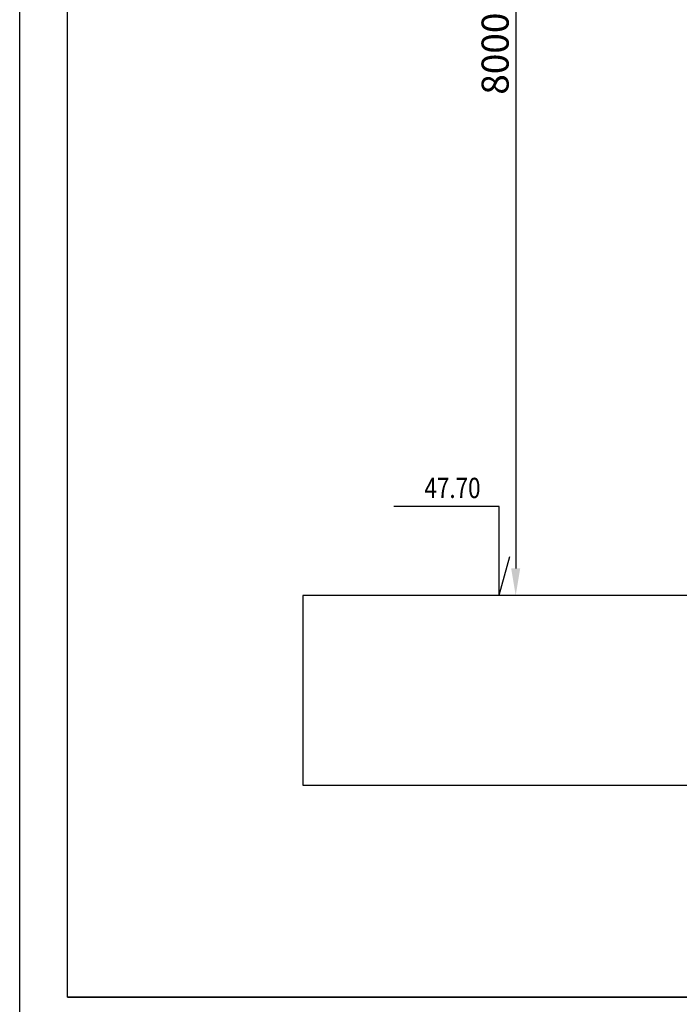
# Model space of a CAD drawing. Units: inches. Extents: x 124581 to 317790, y -42558 to 47777.
# Drawn here: x 202118 to 206990, y 27830 to 35098 of the extents above; entities that cross this region are included whole.
import ezdxf

# ---------------------------------------------------------------- set-up
doc = ezdxf.new("R2010")
doc.units = ezdxf.units.IN
doc.header["$MEASUREMENT"] = 0
doc.layers.add('5', color=5, linetype='Continuous')
doc.layers.add('DIM', color=3, linetype='Continuous')
doc.layers.add('sezionato', color=7, linetype='Continuous', lineweight=15)
doc.styles.add('LEGENDA2', font='swissl.ttf', dxfattribs={"width": 0.8})
doc.styles.get("Standard").update_dxf_attribs({"font": 'arial.ttf'})
doc.dimstyles.get("Standard").update_dxf_attribs({"dimtxt": 200, "dimasz": 200, "dimexe": 0.18, "dimexo": 0.0625, "dimgap": 50, "dimtad": 1, "dimdec": 0, "dimzin": 0, "dimdsep": 46, "dimtxsty": 'Standard', "dimcen": 0.09, "dimadec": 0, "dimazin": 0, "dimtfac": 1, "dimtdec": 0, "dimtofl": 0, "dimtmove": 0, "dimatfit": 3, "dimfxl": 1, "dimtolj": 1, "dimtzin": 0, "dimarcsym": 0})

# ---------------------------------------------------------------- blocks, each defined once
blk = doc.blocks.new('*D1536')
at = {"color": 0, "lineweight": -2}
for p, q in [((207987.7, 38847.5), (205781.7, 38847.5)), ((205781.9, 38647.5), (205781.9, 31047.5)), ((207087.7, 30847.5), (205781.7, 30847.5))]:
    blk.add_line(p, q, dxfattribs=at)
at = {"color": 0}
for points in [[(205815.3, 38647.5), (205748.6, 38647.5), (205781.9, 38847.5)], [(205748.6, 31047.5), (205815.3, 31047.5), (205781.9, 30847.5)]]:
    blk.add_solid(points, dxfattribs=at)
at = {"layer": 'Defpoints', "color": 0}
for p in [(207987.8, 38847.5), (205781.9, 30847.5), (207087.8, 30847.5)]:
    blk.add_point(p, dxfattribs=at)
at = {"color": 0, "insert": (205629.8, 34847.5), "char_height": 200, "attachment_point": 5, "rotation": 90}
blk.add_mtext('\\A1;8000', dxfattribs=at)

msp = doc.modelspace()

# ---------------------------------------------------------------- linework, layer by layer
at = {"layer": '5', "linetype": 'Continuous'}
for p, q in [((204208.83647, 30847.45734), (204208.83647, 29448.18913)), ((207112.80169, 30847.45734), (204208.83647, 30847.45734)), ((204208.83647, 29448.18913), (217109.41667, 29448.18913))]:
    msp.add_line(p, q, dxfattribs=at)
at = {"layer": 'DIM', "color": 2, "linetype": 'Continuous'}
for p, q in [((205660.81908, 31504.63434), (204881.03412, 31504.63434)), ((205660.81908, 30847.45734), (205660.81908, 31504.63434)), ((205660.81908, 30850.51888), (205739.62924, 31135.67706))]:
    msp.add_line(p, q, dxfattribs=at)
at = {"layer": 'sezionato', "lineweight": 30}
msp.add_line((202470.95195, 27883.88903), (230687.73952, 27883.88903), dxfattribs=at)
at = {"layer": 'sezionato', "lineweight": 30, "flags": 128}
for points in [[(202118.2421, 47776.72426), (231040.44936, 47776.72426), (231040.44936, 27531.17918), (202118.2421, 27531.17918)], [(202470.95195, 47424.01442), (230687.73952, 47424.01442), (230687.73952, 27883.88903), (202470.95195, 27883.88903)]]:
    msp.add_lwpolyline(points, close=True, dxfattribs=at)

# ---------------------------------------------------------------- texts
at = {"layer": 'DIM', "color": 2, "linetype": 'Continuous', "style": 'LEGENDA2', "width": 0.811143}
msp.add_text('47.70', height=150.01875, rotation=0.000000021, dxfattribs=at).set_placement((205107.61187, 31566.52184))

# ---------------------------------------------------------------- dimensions: what is measured, and where the dimension line sits
dim = msp.add_linear_dim(base=(205781.91811, 30847.45734), p1=(207987.80176, 38847.45734), p2=(207087.8017, 30847.45734), angle=90, dimstyle='Standard', override={"dimlfac": 1})
dim.commit()
dim.dimension.update_dxf_attribs({"geometry": '*D1536', "text_midpoint": (205629.81811, 34847.45734)})

doc.saveas('drawing.dxf')
